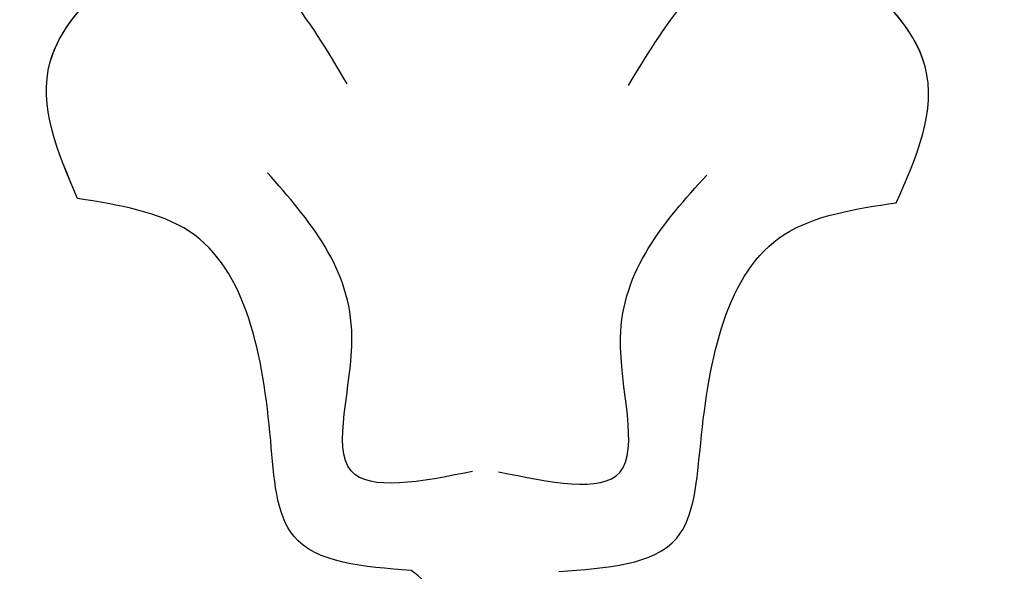
# Model space of a CAD drawing. Units: millimetres. Extents: x 6700 to 8800, y 2004 to 3489.
# Drawn here: x 8545 to 8552, y 2485 to 2489 of the extents above; entities that cross this region are included whole.
import ezdxf
from ezdxf.xclip import XClip

# ---------------------------------------------------------------- set-up
doc = ezdxf.new("R2010")
doc.units = ezdxf.units.MM
doc.header["$XCLIPFRAME"] = 2
doc.linetypes.add('HIDDEN', pattern=[9.525, 6.35, -3.175])
doc.layers.add('H-06.木作(細線)', color=8, linetype='Continuous')
doc.layers.add('H-08.木作(細線)', color=8, linetype='Continuous')

# ---------------------------------------------------------------- blocks, each defined once
blk = doc.blocks.new('SE-21015-d')
at = {"layer": 'H-08.木作(細線)'}
blk.add_arc((3.26, -43.628), 1.69, 141.7065, 236.2708, dxfattribs=at)
blk.add_arc((3.26, -43.628), 1.69, 141.7065, 236.2708, dxfattribs=at)
blk.add_arc((3.26, -43.628), 1.69, 141.7065, 236.2708, dxfattribs=at)
for points in [[(-0.606, -45.034), (-2.939, -45.704), (-3.405, -47.598), (-5.037, -51.737), (-7.258, -52.382)], [(-0.606, -45.034), (-2.939, -45.704), (-3.405, -47.598), (-5.037, -51.737), (-7.258, -52.382)], [(-0.606, -45.034), (-2.939, -45.704), (-3.405, -47.598), (-5.037, -51.737), (-7.258, -52.382)], [(2.321, -45.034), (4.654, -45.704), (5.121, -47.598), (6.753, -51.737), (8.973, -52.382)], [(2.321, -45.034), (4.654, -45.704), (5.121, -47.598), (6.753, -51.737), (8.973, -52.382)], [(2.321, -45.034), (4.654, -45.704), (5.121, -47.598), (6.753, -51.737), (8.973, -52.382)], [(0.601, -47.004), (-1.805, -47.004), (-1.805, -49.67), (-3.496, -52.912)], [(1.115, -47.004), (3.521, -47.004), (3.521, -49.67), (5.212, -52.912)], [(-7.258, -52.382), (-7.815, -55.089), (-4.684, -57.377), (-1.93, -54.683)], [(-7.258, -52.382), (-7.815, -55.089), (-4.684, -57.377), (-1.93, -54.683)], [(8.973, -52.382), (9.531, -55.089), (6.4, -57.377), (3.646, -54.683)], [(8.973, -52.382), (9.531, -55.089), (6.4, -57.377), (3.646, -54.683)]]:
    blk.add_spline(points, degree=3, dxfattribs=at)
for points in [[(-7.258, -52.382), (-7.657, -53.298), (-8.409, -55.022), (-6.892, -56.6), (-6.096, -57.022)], [(8.973, -52.382), (9.373, -53.298), (10.124, -55.022), (8.607, -56.6), (7.812, -57.022)]]:
    blk.add_open_spline(points, degree=3, knots=[0, 0, 0, 0, 2.763784, 5.201622, 5.201622, 5.201622, 5.201622], dxfattribs=at)
blk = doc.blocks.new('立揚展板用1107-240-2')
at = {"rotation": 179.6999999999999}
blk.add_blockref('SE-21015-d', (33286.239, 5370.749), dxfattribs=at)

msp = doc.modelspace()

# ---------------------------------------------------------------- linework, layer by layer
at = {"layer": 'H-06.木作(細線)', "color": 2, "linetype": 'HIDDEN'}
msp.add_circle((8549.8407, 2417.5833), 107.1199, dxfattribs=at)

# ---------------------------------------------------------------- block references
at = {"layer": 'H-06.木作(細線)', "color": 7}
ref = msp.add_blockref('立揚展板用1107-240-2', (-1961.3601, 775.0826), dxfattribs=dict(at, xscale=0.3157427325054677, yscale=0.3157427325054677, zscale=0.3157427325054677))
XClip(ref).set_block_clipping_path([(32829.7788858488, 4937.3778729785), (33741.9144057916, 6747.5133929213)])

doc.saveas('drawing.dxf')
